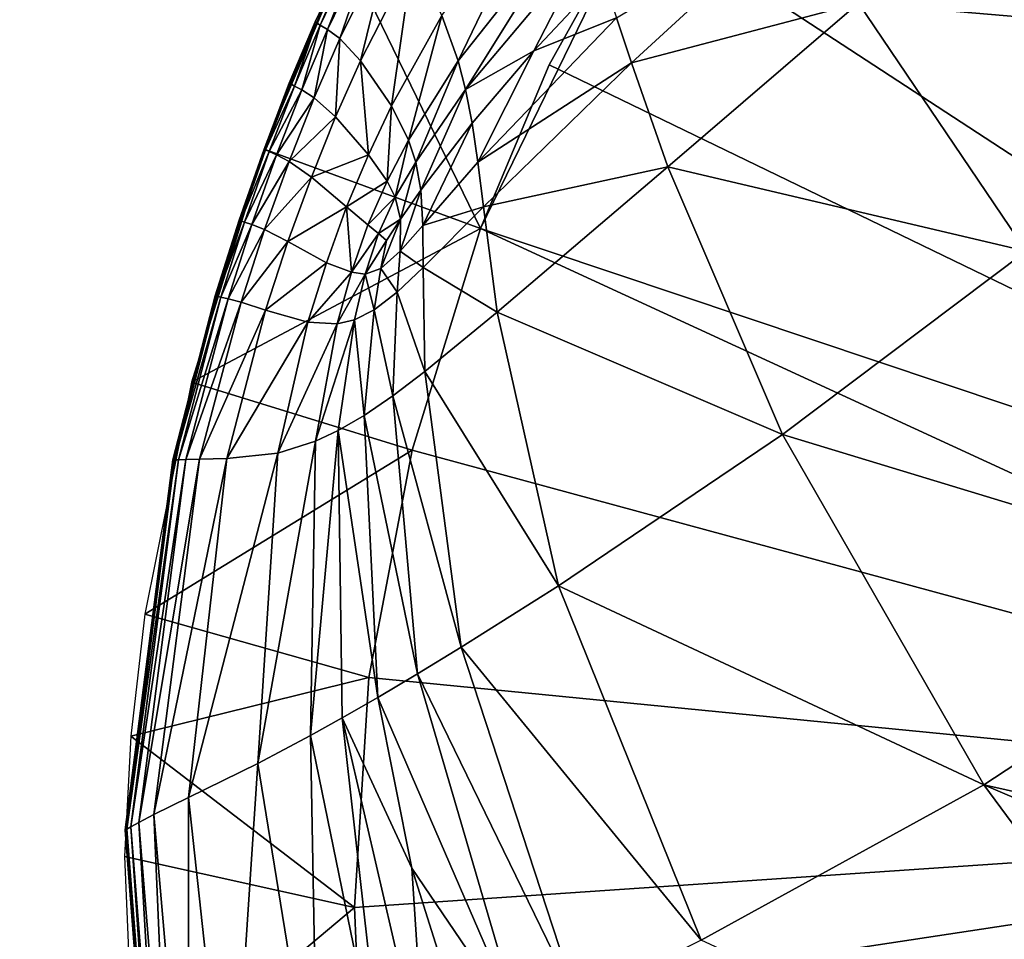
# Model space of a CAD drawing. Units: inches. Extents: x -21.7 to 21.7, y -14 to 10.8.
# Drawn here: x 18.2 to 18.5, y -8.1 to -7.8 of the extents above; entities that cross this region are included whole.
import ezdxf

# ---------------------------------------------------------------- set-up
doc = ezdxf.new("R2010")
doc.units = ezdxf.units.IN
doc.header["$MEASUREMENT"] = 0
doc.layers.add('TABLE-LEG', color=6, linetype='Continuous')
doc.layers.add('TABLE-TOP', color=6, linetype='Continuous')

msp = doc.modelspace()

# ---------------------------------------------------------------- linework, layer by layer
at = {"layer": 'TABLE-LEG'}
for points in [[(18.51191, -7.5992, 14.44898), (18.51191, -7.5992, 14.44898), (18.82507, -7.95755, 14.44898), (18.55998, -7.56211, 14.44898)], [(18.48982, -7.61996, 14.44898), (18.48982, -7.61996, 14.44898), (18.82507, -7.95755, 14.44898), (18.51191, -7.5992, 14.44898)], [(18.46821, -7.64127, 14.44898), (18.46821, -7.64127, 14.44898), (18.82507, -7.95755, 14.44898), (18.48982, -7.61996, 14.44898)], [(18.78759, -7.99324, 14.44898), (18.78759, -7.99324, 14.44898), (18.46821, -7.64127, 14.44898), (18.42603, -7.6851, 14.44898)], [(18.78759, -7.99324, 14.44898), (18.78759, -7.99324, 14.44898), (18.82507, -7.95755, 14.44898), (18.46821, -7.64127, 14.44898)], [(18.78759, -7.99324, 14.44898), (18.78759, -7.99324, 14.44898), (18.42603, -7.6851, 14.44898), (18.38895, -7.73318, 14.44898)], [(18.53089, -7.70396, 14.36514), (18.53089, -7.70396, 14.36514), (18.60391, -7.77697, 14.35011), (18.46505, -7.76516, 14.36591)], [(18.32271, -7.76938, 14.39927), (18.32271, -7.76938, 14.39927), (18.36179, -7.71537, 14.39829), (18.32822, -7.78483, 14.39181)], [(18.36179, -7.71537, 14.39829), (18.36179, -7.71537, 14.39829), (18.36919, -7.73315, 14.38989), (18.32822, -7.78483, 14.39181)], [(18.29738, -7.73389, 14.48848), (18.29738, -7.73389, 14.48848), (18.29738, -7.73389, 14.48666), (18.27939, -7.77147, 14.48663)], [(18.2794, -7.77146, 14.48848), (18.2794, -7.77146, 14.48848), (18.29738, -7.73389, 14.48848), (18.27939, -7.77147, 14.48663)], [(18.29738, -7.73389, 14.48666), (18.29738, -7.73389, 14.48666), (18.29739, -7.7339, 14.48486), (18.27939, -7.77147, 14.48479)], [(18.27939, -7.77147, 14.48663), (18.27939, -7.77147, 14.48663), (18.29738, -7.73389, 14.48666), (18.27939, -7.77147, 14.48479)], [(18.27939, -7.77147, 14.48479), (18.27939, -7.77147, 14.48479), (18.29739, -7.7339, 14.48486), (18.27946, -7.7715, 14.48098)], [(18.29739, -7.7339, 14.48486), (18.29739, -7.7339, 14.48486), (18.29745, -7.73394, 14.48116), (18.27946, -7.7715, 14.48098)], [(18.27946, -7.7715, 14.48098), (18.27946, -7.7715, 14.48098), (18.29745, -7.73394, 14.48116), (18.27992, -7.77179, 14.47254)], [(18.29745, -7.73394, 14.48116), (18.29745, -7.73394, 14.48116), (18.2979, -7.73429, 14.47289), (18.27992, -7.77179, 14.47254)], [(18.27992, -7.77179, 14.47254), (18.27992, -7.77179, 14.47254), (18.2979, -7.73429, 14.47289), (18.28119, -7.77259, 14.46224)], [(18.2979, -7.73429, 14.47289), (18.2979, -7.73429, 14.47289), (18.29916, -7.73526, 14.46273), (18.28119, -7.77259, 14.46224)], [(18.33587, -7.8421, 14.48835), (18.33587, -7.8421, 14.48835), (18.38895, -7.73318, 14.48835), (18.29025, -7.74811, 14.48835)], [(18.32822, -7.78483, 14.39181), (18.32822, -7.78483, 14.39181), (18.36919, -7.73315, 14.38989), (18.3308, -7.79462, 14.38835)], [(18.36919, -7.73315, 14.38989), (18.36919, -7.73315, 14.38989), (18.3733, -7.74399, 14.38591), (18.3308, -7.79462, 14.38835)], [(18.38895, -7.73318, 14.48835), (18.38895, -7.73318, 14.48835), (18.33587, -7.8421, 14.48835), (18.35931, -7.78616, 14.44898)], [(18.38895, -7.73318, 14.44898), (18.38895, -7.73318, 14.44898), (18.38895, -7.73318, 14.48835), (18.35931, -7.78616, 14.44898)], [(18.38895, -7.73318, 14.44898), (18.38895, -7.73318, 14.44898), (18.35931, -7.78616, 14.44898), (18.78759, -7.99324, 14.44898)], [(18.44498, -7.73272, 14.37301), (18.44498, -7.73272, 14.37301), (18.38743, -7.78546, 14.37512), (18.38232, -7.77008, 14.37853)], [(18.44498, -7.73272, 14.37301), (18.44498, -7.73272, 14.37301), (18.46505, -7.76516, 14.36591), (18.38743, -7.78546, 14.37512)], [(18.28119, -7.77259, 14.46224), (18.28119, -7.77259, 14.46224), (18.29916, -7.73526, 14.46273), (18.28366, -7.77415, 14.44915)], [(18.29916, -7.73526, 14.46273), (18.29916, -7.73526, 14.46273), (18.30162, -7.73714, 14.44975), (18.28366, -7.77415, 14.44915)], [(18.28366, -7.77415, 14.44915), (18.28366, -7.77415, 14.44915), (18.30162, -7.73714, 14.44975), (18.28787, -7.77721, 14.43287)], [(18.30162, -7.73714, 14.44975), (18.30162, -7.73714, 14.44975), (18.30578, -7.74086, 14.43351), (18.28787, -7.77721, 14.43287)], [(18.28787, -7.77721, 14.43287), (18.28787, -7.77721, 14.43287), (18.30578, -7.74086, 14.43351), (18.29494, -7.78477, 14.41547)], [(18.30578, -7.74086, 14.43351), (18.30578, -7.74086, 14.43351), (18.31265, -7.75007, 14.41593), (18.29494, -7.78477, 14.41547)], [(18.3733, -7.74399, 14.38591), (18.3733, -7.74399, 14.38591), (18.35416, -7.78145, 14.38346), (18.3308, -7.79462, 14.38835)], [(18.3733, -7.74399, 14.38591), (18.3733, -7.74399, 14.38591), (18.37766, -7.75627, 14.38212), (18.35416, -7.78145, 14.38346)], [(18.33587, -7.8421, 14.48835), (18.33587, -7.8421, 14.48835), (18.29025, -7.74811, 14.48835), (18.26195, -7.81499, 14.48835)], [(18.29494, -7.78477, 14.41547), (18.29494, -7.78477, 14.41547), (18.31265, -7.75007, 14.41593), (18.30552, -7.80014, 14.39946)], [(18.31265, -7.75007, 14.41593), (18.31265, -7.75007, 14.41593), (18.32271, -7.76938, 14.39927), (18.30552, -7.80014, 14.39946)], [(18.35416, -7.78145, 14.38346), (18.35416, -7.78145, 14.38346), (18.37766, -7.75627, 14.38212), (18.38232, -7.77008, 14.37853)], [(18.46505, -7.76516, 14.36591), (18.46505, -7.76516, 14.36591), (18.39985, -7.82104, 14.36862), (18.38743, -7.78546, 14.37512)], [(18.46505, -7.76516, 14.36591), (18.46505, -7.76516, 14.36591), (18.5223, -7.84979, 14.35151), (18.39985, -7.82104, 14.36862)], [(18.60391, -7.77697, 14.35011), (18.60391, -7.77697, 14.35011), (18.5223, -7.84979, 14.35151), (18.46505, -7.76516, 14.36591)], [(18.2794, -7.77146, 14.48848), (18.2794, -7.77146, 14.48848), (18.27939, -7.77147, 14.48663), (18.27059, -7.79243, 14.48661)], [(18.2706, -7.79242, 14.48848), (18.2706, -7.79242, 14.48848), (18.2794, -7.77146, 14.48848), (18.27059, -7.79243, 14.48661)], [(18.27059, -7.79243, 14.48661), (18.27059, -7.79243, 14.48661), (18.27939, -7.77147, 14.48663), (18.2706, -7.79243, 14.48473)], [(18.27939, -7.77147, 14.48663), (18.27939, -7.77147, 14.48663), (18.27939, -7.77147, 14.48479), (18.2706, -7.79243, 14.48473)], [(18.2706, -7.79243, 14.48473), (18.2706, -7.79243, 14.48473), (18.27939, -7.77147, 14.48479), (18.27067, -7.79246, 14.48087)], [(18.27939, -7.77147, 14.48479), (18.27939, -7.77147, 14.48479), (18.27946, -7.7715, 14.48098), (18.27067, -7.79246, 14.48087)], [(18.27067, -7.79246, 14.48087), (18.27067, -7.79246, 14.48087), (18.27946, -7.7715, 14.48098), (18.27113, -7.79271, 14.47233)], [(18.27946, -7.7715, 14.48098), (18.27946, -7.7715, 14.48098), (18.27992, -7.77179, 14.47254), (18.27113, -7.79271, 14.47233)], [(18.27113, -7.79271, 14.47233), (18.27113, -7.79271, 14.47233), (18.27992, -7.77179, 14.47254), (18.2724, -7.79341, 14.46194)], [(18.27992, -7.77179, 14.47254), (18.27992, -7.77179, 14.47254), (18.28119, -7.77259, 14.46224), (18.2724, -7.79341, 14.46194)], [(18.30552, -7.80014, 14.39946), (18.30552, -7.80014, 14.39946), (18.32271, -7.76938, 14.39927), (18.3113, -7.81184, 14.39266)], [(18.32271, -7.76938, 14.39927), (18.32271, -7.76938, 14.39927), (18.32822, -7.78483, 14.39181), (18.3113, -7.81184, 14.39266)], [(18.38232, -7.77008, 14.37853), (18.38232, -7.77008, 14.37853), (18.38743, -7.78546, 14.37512), (18.33504, -7.81942, 14.38207)], [(18.35416, -7.78145, 14.38346), (18.35416, -7.78145, 14.38346), (18.38232, -7.77008, 14.37853), (18.33504, -7.81942, 14.38207)], [(18.2724, -7.79341, 14.46194), (18.2724, -7.79341, 14.46194), (18.28119, -7.77259, 14.46224), (18.27488, -7.79476, 14.44877)], [(18.28119, -7.77259, 14.46224), (18.28119, -7.77259, 14.46224), (18.28366, -7.77415, 14.44915), (18.27488, -7.79476, 14.44877)], [(18.27488, -7.79476, 14.44877), (18.27488, -7.79476, 14.44877), (18.28366, -7.77415, 14.44915), (18.27913, -7.79742, 14.43246)], [(18.28366, -7.77415, 14.44915), (18.28366, -7.77415, 14.44915), (18.28787, -7.77721, 14.43287), (18.27913, -7.79742, 14.43246)], [(18.27913, -7.79742, 14.43246), (18.27913, -7.79742, 14.43246), (18.28787, -7.77721, 14.43287), (18.28642, -7.80396, 14.41511)], [(18.28787, -7.77721, 14.43287), (18.28787, -7.77721, 14.43287), (18.29494, -7.78477, 14.41547), (18.28642, -7.80396, 14.41511)], [(18.35416, -7.78145, 14.38346), (18.35416, -7.78145, 14.38346), (18.33308, -7.80609, 14.3851), (18.3308, -7.79462, 14.38835)], [(18.33308, -7.80609, 14.3851), (18.33308, -7.80609, 14.3851), (18.35416, -7.78145, 14.38346), (18.33504, -7.81942, 14.38207)], [(18.28642, -7.80396, 14.41511), (18.28642, -7.80396, 14.41511), (18.29494, -7.78477, 14.41547), (18.2976, -7.81686, 14.39934)], [(18.29494, -7.78477, 14.41547), (18.29494, -7.78477, 14.41547), (18.30552, -7.80014, 14.39946), (18.2976, -7.81686, 14.39934)], [(18.3113, -7.81184, 14.39266), (18.3113, -7.81184, 14.39266), (18.32822, -7.78483, 14.39181), (18.31378, -7.81944, 14.38964)], [(18.32822, -7.78483, 14.39181), (18.32822, -7.78483, 14.39181), (18.3308, -7.79462, 14.38835), (18.31378, -7.81944, 14.38964)], [(18.38743, -7.78546, 14.37512), (18.38743, -7.78546, 14.37512), (18.33689, -7.83464, 14.37921), (18.33504, -7.81942, 14.38207)], [(18.33587, -7.8421, 14.44898), (18.33587, -7.8421, 14.44898), (18.35931, -7.78616, 14.44898), (18.33587, -7.8421, 14.46867)], [(18.35931, -7.78616, 14.44898), (18.35931, -7.78616, 14.44898), (18.33587, -7.8421, 14.48835), (18.33587, -7.8421, 14.46867)], [(18.78759, -7.99324, 14.44898), (18.78759, -7.99324, 14.44898), (18.35931, -7.78616, 14.44898), (18.33587, -7.8421, 14.44898)], [(18.38743, -7.78546, 14.37512), (18.38743, -7.78546, 14.37512), (18.39985, -7.82104, 14.36862), (18.33689, -7.83464, 14.37921)], [(18.26195, -7.81499, 14.48848), (18.26195, -7.81499, 14.48848), (18.2706, -7.79242, 14.48848), (18.27059, -7.79243, 14.48661)], [(18.26195, -7.81499, 14.48658), (18.26195, -7.81499, 14.48658), (18.26195, -7.81499, 14.48848), (18.27059, -7.79243, 14.48661)], [(18.26195, -7.81499, 14.48467), (18.26195, -7.81499, 14.48467), (18.2706, -7.79243, 14.48473), (18.27067, -7.79246, 14.48087)], [(18.26195, -7.81499, 14.48658), (18.26195, -7.81499, 14.48658), (18.27059, -7.79243, 14.48661), (18.2706, -7.79243, 14.48473)], [(18.26195, -7.81499, 14.48467), (18.26195, -7.81499, 14.48467), (18.26195, -7.81499, 14.48658), (18.2706, -7.79243, 14.48473)], [(18.26201, -7.81502, 14.48074), (18.26201, -7.81502, 14.48074), (18.26195, -7.81499, 14.48467), (18.27067, -7.79246, 14.48087)], [(18.26201, -7.81502, 14.48074), (18.26201, -7.81502, 14.48074), (18.27067, -7.79246, 14.48087), (18.27113, -7.79271, 14.47233)], [(18.26248, -7.81523, 14.47209), (18.26248, -7.81523, 14.47209), (18.26201, -7.81502, 14.48074), (18.27113, -7.79271, 14.47233)], [(18.26248, -7.81523, 14.47209), (18.26248, -7.81523, 14.47209), (18.27113, -7.79271, 14.47233), (18.2724, -7.79341, 14.46194)], [(18.26375, -7.8158, 14.46159), (18.26375, -7.8158, 14.46159), (18.26248, -7.81523, 14.47209), (18.2724, -7.79341, 14.46194)], [(18.26375, -7.8158, 14.46159), (18.26375, -7.8158, 14.46159), (18.2724, -7.79341, 14.46194), (18.27488, -7.79476, 14.44877)], [(18.26624, -7.81692, 14.44834), (18.26624, -7.81692, 14.44834), (18.26375, -7.8158, 14.46159), (18.27488, -7.79476, 14.44877)], [(18.26624, -7.81692, 14.44834), (18.26624, -7.81692, 14.44834), (18.27488, -7.79476, 14.44877), (18.27913, -7.79742, 14.43246)], [(18.3155, -7.82895, 14.38689), (18.3155, -7.82895, 14.38689), (18.31378, -7.81944, 14.38964), (18.3308, -7.79462, 14.38835)], [(18.33308, -7.80609, 14.3851), (18.33308, -7.80609, 14.3851), (18.3155, -7.82895, 14.38689), (18.3308, -7.79462, 14.38835)], [(18.27054, -7.81913, 14.43199), (18.27054, -7.81913, 14.43199), (18.26624, -7.81692, 14.44834), (18.27913, -7.79742, 14.43246)], [(18.27054, -7.81913, 14.43199), (18.27054, -7.81913, 14.43199), (18.27913, -7.79742, 14.43246), (18.28642, -7.80396, 14.41511)], [(18.2976, -7.81686, 14.39934), (18.2976, -7.81686, 14.39934), (18.30552, -7.80014, 14.39946), (18.30397, -7.82593, 14.39284)], [(18.30552, -7.80014, 14.39946), (18.30552, -7.80014, 14.39946), (18.3113, -7.81184, 14.39266), (18.30397, -7.82593, 14.39284)], [(18.27812, -7.82451, 14.41465), (18.27812, -7.82451, 14.41465), (18.27054, -7.81913, 14.43199), (18.28642, -7.80396, 14.41511)], [(18.27812, -7.82451, 14.41465), (18.27812, -7.82451, 14.41465), (18.28642, -7.80396, 14.41511), (18.2976, -7.81686, 14.39934)], [(18.3155, -7.82895, 14.38689), (18.3155, -7.82895, 14.38689), (18.33308, -7.80609, 14.3851), (18.31617, -7.84098, 14.3844)], [(18.33308, -7.80609, 14.3851), (18.33308, -7.80609, 14.3851), (18.33504, -7.81942, 14.38207), (18.31617, -7.84098, 14.3844)], [(18.30397, -7.82593, 14.39284), (18.30397, -7.82593, 14.39284), (18.3113, -7.81184, 14.39266), (18.3068, -7.83138, 14.39011)], [(18.3113, -7.81184, 14.39266), (18.3113, -7.81184, 14.39266), (18.31378, -7.81944, 14.38964), (18.3068, -7.83138, 14.39011)], [(18.23717, -7.8945, 14.48835), (18.23717, -7.8945, 14.48835), (18.33587, -7.8421, 14.48835), (18.26195, -7.81499, 14.48835)], [(18.26195, -7.81499, 14.48848), (18.26195, -7.81499, 14.48848), (18.26195, -7.81499, 14.48658), (18.25346, -7.83924, 14.48655)], [(18.25347, -7.83923, 14.48848), (18.25347, -7.83923, 14.48848), (18.26195, -7.81499, 14.48848), (18.25346, -7.83924, 14.48655)], [(18.25346, -7.83924, 14.48655), (18.25346, -7.83924, 14.48655), (18.26195, -7.81499, 14.48658), (18.25347, -7.83923, 14.4846)], [(18.26195, -7.81499, 14.48658), (18.26195, -7.81499, 14.48658), (18.26195, -7.81499, 14.48467), (18.25347, -7.83923, 14.4846)], [(18.25347, -7.83923, 14.4846), (18.25347, -7.83923, 14.4846), (18.26195, -7.81499, 14.48467), (18.25353, -7.83925, 14.4806)], [(18.26195, -7.81499, 14.48467), (18.26195, -7.81499, 14.48467), (18.26201, -7.81502, 14.48074), (18.25353, -7.83925, 14.4806)], [(18.25353, -7.83925, 14.4806), (18.25353, -7.83925, 14.4806), (18.26201, -7.81502, 14.48074), (18.254, -7.83941, 14.47181)], [(18.26201, -7.81502, 14.48074), (18.26201, -7.81502, 14.48074), (18.26248, -7.81523, 14.47209), (18.254, -7.83941, 14.47181)], [(18.26248, -7.81523, 14.47209), (18.26248, -7.81523, 14.47209), (18.26375, -7.8158, 14.46159), (18.254, -7.83941, 14.47181)], [(18.26375, -7.8158, 14.46159), (18.26375, -7.8158, 14.46159), (18.25528, -7.83985, 14.4612), (18.254, -7.83941, 14.47181)], [(18.25528, -7.83985, 14.4612), (18.25528, -7.83985, 14.4612), (18.26375, -7.8158, 14.46159), (18.26624, -7.81692, 14.44834)], [(18.25778, -7.84071, 14.44786), (18.25778, -7.84071, 14.44786), (18.25528, -7.83985, 14.4612), (18.26624, -7.81692, 14.44834)], [(18.26624, -7.81692, 14.44834), (18.26624, -7.81692, 14.44834), (18.27054, -7.81913, 14.43199), (18.25778, -7.84071, 14.44786)], [(18.29016, -7.83468, 14.399), (18.29016, -7.83468, 14.399), (18.27812, -7.82451, 14.41465), (18.2976, -7.81686, 14.39934)], [(18.29016, -7.83468, 14.399), (18.29016, -7.83468, 14.399), (18.2976, -7.81686, 14.39934), (18.30397, -7.82593, 14.39284)], [(18.27054, -7.81913, 14.43199), (18.27054, -7.81913, 14.43199), (18.26215, -7.8424, 14.43145), (18.25778, -7.84071, 14.44786)], [(18.27054, -7.81913, 14.43199), (18.27054, -7.81913, 14.43199), (18.27812, -7.82451, 14.41465), (18.26215, -7.8424, 14.43145)], [(18.30854, -7.83886, 14.38774), (18.30854, -7.83886, 14.38774), (18.3068, -7.83138, 14.39011), (18.31378, -7.81944, 14.38964)], [(18.3155, -7.82895, 14.38689), (18.3155, -7.82895, 14.38689), (18.30854, -7.83886, 14.38774), (18.31378, -7.81944, 14.38964)], [(18.33504, -7.81942, 14.38207), (18.33504, -7.81942, 14.38207), (18.33689, -7.83464, 14.37921), (18.31617, -7.84098, 14.3844)], [(18.39985, -7.82104, 14.36862), (18.39985, -7.82104, 14.36862), (18.34156, -7.87059, 14.37386), (18.33689, -7.83464, 14.37921)], [(18.39985, -7.82104, 14.36862), (18.39985, -7.82104, 14.36862), (18.43905, -7.91237, 14.3559), (18.34156, -7.87059, 14.37386)], [(18.5223, -7.84979, 14.35151), (18.5223, -7.84979, 14.35151), (18.43905, -7.91237, 14.3559), (18.39985, -7.82104, 14.36862)], [(18.27812, -7.82451, 14.41465), (18.27812, -7.82451, 14.41465), (18.27009, -7.84649, 14.41408), (18.26215, -7.8424, 14.43145)], [(18.27009, -7.84649, 14.41408), (18.27009, -7.84649, 14.41408), (18.27812, -7.82451, 14.41465), (18.29016, -7.83468, 14.399)], [(18.29746, -7.84085, 14.39268), (18.29746, -7.84085, 14.39268), (18.29016, -7.83468, 14.399), (18.30397, -7.82593, 14.39284)], [(18.30397, -7.82593, 14.39284), (18.30397, -7.82593, 14.39284), (18.3068, -7.83138, 14.39011), (18.29746, -7.84085, 14.39268)], [(18.3155, -7.82895, 14.38689), (18.3155, -7.82895, 14.38689), (18.31617, -7.84098, 14.3844), (18.30844, -7.84978, 14.3857)], [(18.30854, -7.83886, 14.38774), (18.30854, -7.83886, 14.38774), (18.3155, -7.82895, 14.38689), (18.30844, -7.84978, 14.3857)], [(18.3068, -7.83138, 14.39011), (18.3068, -7.83138, 14.39011), (18.30101, -7.84381, 14.39014), (18.29746, -7.84085, 14.39268)], [(18.3068, -7.83138, 14.39011), (18.3068, -7.83138, 14.39011), (18.30854, -7.83886, 14.38774), (18.30101, -7.84381, 14.39014)], [(18.28324, -7.85372, 14.39841), (18.28324, -7.85372, 14.39841), (18.27009, -7.84649, 14.41408), (18.29016, -7.83468, 14.399)], [(18.28324, -7.85372, 14.39841), (18.28324, -7.85372, 14.39841), (18.29016, -7.83468, 14.399), (18.2918, -7.85698, 14.39205)], [(18.29016, -7.83468, 14.399), (18.29016, -7.83468, 14.399), (18.29746, -7.84085, 14.39268), (18.2918, -7.85698, 14.39205)], [(18.33689, -7.83464, 14.37921), (18.33689, -7.83464, 14.37921), (18.31627, -7.85541, 14.38208), (18.31617, -7.84098, 14.3844)], [(18.33689, -7.83464, 14.37921), (18.33689, -7.83464, 14.37921), (18.34156, -7.87059, 14.37386), (18.31627, -7.85541, 14.38208)], [(18.30854, -7.83886, 14.38774), (18.30854, -7.83886, 14.38774), (18.30378, -7.84611, 14.38839), (18.30101, -7.84381, 14.39014)], [(18.30844, -7.84978, 14.3857), (18.30844, -7.84978, 14.3857), (18.30189, -7.85576, 14.3873), (18.30854, -7.83886, 14.38774)], [(18.30378, -7.84611, 14.38839), (18.30378, -7.84611, 14.38839), (18.30854, -7.83886, 14.38774), (18.30189, -7.85576, 14.3873)], [(18.3125, -7.91775, 14.48835), (18.3125, -7.91775, 14.48835), (18.33587, -7.8421, 14.48835), (18.23717, -7.8945, 14.48835)], [(18.24532, -7.86507, 14.4865), (18.24532, -7.86507, 14.4865), (18.25346, -7.83924, 14.48655), (18.25347, -7.83923, 14.4846)], [(18.24533, -7.86508, 14.48452), (18.24533, -7.86508, 14.48452), (18.24532, -7.86507, 14.4865), (18.25347, -7.83923, 14.4846)], [(18.24532, -7.86507, 14.4865), (18.24532, -7.86507, 14.4865), (18.24533, -7.86507, 14.48848), (18.25346, -7.83924, 14.48655)], [(18.24533, -7.86507, 14.48848), (18.24533, -7.86507, 14.48848), (18.25347, -7.83923, 14.48848), (18.25346, -7.83924, 14.48655)], [(18.24533, -7.86508, 14.48452), (18.24533, -7.86508, 14.48452), (18.25347, -7.83923, 14.4846), (18.25353, -7.83925, 14.4806)], [(18.24539, -7.86508, 14.48044), (18.24539, -7.86508, 14.48044), (18.24533, -7.86508, 14.48452), (18.25353, -7.83925, 14.4806)], [(18.24539, -7.86508, 14.48044), (18.24539, -7.86508, 14.48044), (18.25353, -7.83925, 14.4806), (18.254, -7.83941, 14.47181)], [(18.24587, -7.86519, 14.4715), (18.24587, -7.86519, 14.4715), (18.24539, -7.86508, 14.48044), (18.254, -7.83941, 14.47181)], [(18.24587, -7.86519, 14.4715), (18.24587, -7.86519, 14.4715), (18.254, -7.83941, 14.47181), (18.25528, -7.83985, 14.4612)], [(18.24715, -7.86548, 14.46077), (18.24715, -7.86548, 14.46077), (18.24587, -7.86519, 14.4715), (18.25528, -7.83985, 14.4612)], [(18.24715, -7.86548, 14.46077), (18.24715, -7.86548, 14.46077), (18.25528, -7.83985, 14.4612), (18.25778, -7.84071, 14.44786)], [(18.24967, -7.86605, 14.44733), (18.24967, -7.86605, 14.44733), (18.24715, -7.86548, 14.46077), (18.25778, -7.84071, 14.44786)], [(18.24967, -7.86605, 14.44733), (18.24967, -7.86605, 14.44733), (18.25778, -7.84071, 14.44786), (18.26215, -7.8424, 14.43145)], [(18.25411, -7.86717, 14.43085), (18.25411, -7.86717, 14.43085), (18.24967, -7.86605, 14.44733), (18.26215, -7.8424, 14.43145)], [(18.25411, -7.86717, 14.43085), (18.25411, -7.86717, 14.43085), (18.26215, -7.8424, 14.43145), (18.27009, -7.84649, 14.41408)], [(18.29746, -7.84085, 14.39268), (18.29746, -7.84085, 14.39268), (18.30101, -7.84381, 14.39014), (18.2918, -7.85698, 14.39205)], [(18.31617, -7.84098, 14.3844), (18.31617, -7.84098, 14.3844), (18.31627, -7.85541, 14.38208), (18.30844, -7.84978, 14.3857)], [(18.3125, -7.91775, 14.44898), (18.3125, -7.91775, 14.44898), (18.33587, -7.8421, 14.44898), (18.33587, -7.8421, 14.46867)], [(18.33587, -7.8421, 14.48835), (18.33587, -7.8421, 14.48835), (18.3125, -7.91775, 14.48835), (18.3125, -7.91775, 14.44898)], [(18.33587, -7.8421, 14.46867), (18.33587, -7.8421, 14.46867), (18.33587, -7.8421, 14.48835), (18.3125, -7.91775, 14.44898)], [(18.76896, -8.04153, 14.44898), (18.76896, -8.04153, 14.44898), (18.33587, -7.8421, 14.44898), (18.3125, -7.91775, 14.44898)], [(18.78759, -7.99324, 14.44898), (18.78759, -7.99324, 14.44898), (18.33587, -7.8421, 14.44898), (18.76896, -8.04153, 14.44898)], [(18.30101, -7.84381, 14.39014), (18.30101, -7.84381, 14.39014), (18.29649, -7.8576, 14.38944), (18.2918, -7.85698, 14.39205)], [(18.30101, -7.84381, 14.39014), (18.30101, -7.84381, 14.39014), (18.30378, -7.84611, 14.38839), (18.29649, -7.8576, 14.38944)], [(18.26249, -7.86988, 14.4134), (18.26249, -7.86988, 14.4134), (18.25411, -7.86717, 14.43085), (18.27009, -7.84649, 14.41408)], [(18.26249, -7.86988, 14.4134), (18.26249, -7.86988, 14.4134), (18.27009, -7.84649, 14.41408), (18.28324, -7.85372, 14.39841)], [(18.30378, -7.84611, 14.38839), (18.30378, -7.84611, 14.38839), (18.30189, -7.85576, 14.3873), (18.29649, -7.8576, 14.38944)], [(18.30189, -7.85576, 14.3873), (18.30189, -7.85576, 14.3873), (18.30844, -7.84978, 14.3857), (18.30743, -7.86373, 14.3838)], [(18.31627, -7.85541, 14.38208), (18.31627, -7.85541, 14.38208), (18.30743, -7.86373, 14.3838), (18.30844, -7.84978, 14.3857)], [(18.5223, -7.84979, 14.35151), (18.5223, -7.84979, 14.35151), (18.61065, -7.96449, 14.33441), (18.43905, -7.91237, 14.3559)], [(18.27693, -7.87405, 14.3976), (18.27693, -7.87405, 14.3976), (18.26249, -7.86988, 14.4134), (18.28324, -7.85372, 14.39841)], [(18.27693, -7.87405, 14.3976), (18.27693, -7.87405, 14.3976), (18.28324, -7.85372, 14.39841), (18.2918, -7.85698, 14.39205)], [(18.30189, -7.85576, 14.3873), (18.30189, -7.85576, 14.3873), (18.29962, -7.86985, 14.38583), (18.29649, -7.8576, 14.38944)], [(18.29962, -7.86985, 14.38583), (18.29962, -7.86985, 14.38583), (18.30189, -7.85576, 14.3873), (18.30743, -7.86373, 14.3838)], [(18.31627, -7.85541, 14.38208), (18.31627, -7.85541, 14.38208), (18.31691, -7.89083, 14.37764), (18.30743, -7.86373, 14.3838)], [(18.34156, -7.87059, 14.37386), (18.34156, -7.87059, 14.37386), (18.31691, -7.89083, 14.37764), (18.31627, -7.85541, 14.38208)], [(18.28694, -7.87454, 14.39106), (18.28694, -7.87454, 14.39106), (18.27693, -7.87405, 14.3976), (18.2918, -7.85698, 14.39205)], [(18.28694, -7.87454, 14.39106), (18.28694, -7.87454, 14.39106), (18.2918, -7.85698, 14.39205), (18.29649, -7.8576, 14.38944)], [(18.29286, -7.87322, 14.38826), (18.29286, -7.87322, 14.38826), (18.28694, -7.87454, 14.39106), (18.29649, -7.8576, 14.38944)], [(18.29962, -7.86985, 14.38583), (18.29962, -7.86985, 14.38583), (18.29286, -7.87322, 14.38826), (18.29649, -7.8576, 14.38944)], [(18.23086, -7.92108, 14.48848), (18.23086, -7.92108, 14.48848), (18.24533, -7.86507, 14.48848), (18.24532, -7.86507, 14.4865)], [(18.23086, -7.92108, 14.4864), (18.23086, -7.92108, 14.4864), (18.23086, -7.92108, 14.48848), (18.24532, -7.86507, 14.4865)], [(18.23086, -7.92108, 14.4864), (18.23086, -7.92108, 14.4864), (18.24532, -7.86507, 14.4865), (18.24533, -7.86508, 14.48452)], [(18.23087, -7.92108, 14.48432), (18.23087, -7.92108, 14.48432), (18.23086, -7.92108, 14.4864), (18.24533, -7.86508, 14.48452)], [(18.23087, -7.92108, 14.48432), (18.23087, -7.92108, 14.48432), (18.24533, -7.86508, 14.48452), (18.24539, -7.86508, 14.48044)], [(18.23093, -7.92108, 14.48009), (18.23093, -7.92108, 14.48009), (18.23087, -7.92108, 14.48432), (18.24539, -7.86508, 14.48044)], [(18.23093, -7.92108, 14.48009), (18.23093, -7.92108, 14.48009), (18.24539, -7.86508, 14.48044), (18.24587, -7.86519, 14.4715)], [(18.2314, -7.92107, 14.47082), (18.2314, -7.92107, 14.47082), (18.23093, -7.92108, 14.48009), (18.24587, -7.86519, 14.4715)], [(18.2314, -7.92107, 14.47082), (18.2314, -7.92107, 14.47082), (18.24587, -7.86519, 14.4715), (18.24715, -7.86548, 14.46077)], [(18.23271, -7.92103, 14.45979), (18.23271, -7.92103, 14.45979), (18.2314, -7.92107, 14.47082), (18.24715, -7.86548, 14.46077)], [(18.23271, -7.92103, 14.45979), (18.23271, -7.92103, 14.45979), (18.24715, -7.86548, 14.46077), (18.24967, -7.86605, 14.44733)], [(18.30743, -7.86373, 14.3838), (18.30743, -7.86373, 14.3838), (18.30599, -7.89914, 14.3799), (18.29962, -7.86985, 14.38583)], [(18.31691, -7.89083, 14.37764), (18.31691, -7.89083, 14.37764), (18.30599, -7.89914, 14.3799), (18.30743, -7.86373, 14.3838)], [(18.23526, -7.92096, 14.44613), (18.23526, -7.92096, 14.44613), (18.23271, -7.92103, 14.45979), (18.24967, -7.86605, 14.44733)], [(18.23526, -7.92096, 14.44613), (18.23526, -7.92096, 14.44613), (18.24967, -7.86605, 14.44733), (18.25411, -7.86717, 14.43085)], [(18.23989, -7.92084, 14.42948), (18.23989, -7.92084, 14.42948), (18.23526, -7.92096, 14.44613), (18.25411, -7.86717, 14.43085)], [(18.23989, -7.92084, 14.42948), (18.23989, -7.92084, 14.42948), (18.25411, -7.86717, 14.43085), (18.26249, -7.86988, 14.4134)], [(18.24929, -7.92061, 14.4118), (18.24929, -7.92061, 14.4118), (18.23989, -7.92084, 14.42948), (18.26249, -7.86988, 14.4134)], [(18.24929, -7.92061, 14.4118), (18.24929, -7.92061, 14.4118), (18.26249, -7.86988, 14.4134), (18.27693, -7.87405, 14.3976)], [(18.29962, -7.86985, 14.38583), (18.29962, -7.86985, 14.38583), (18.29612, -7.90592, 14.38245), (18.29286, -7.87322, 14.38826)], [(18.30599, -7.89914, 14.3799), (18.30599, -7.89914, 14.3799), (18.29612, -7.90592, 14.38245), (18.29962, -7.86985, 14.38583)], [(18.34156, -7.87059, 14.37386), (18.34156, -7.87059, 14.37386), (18.36251, -7.96408, 14.36361), (18.31691, -7.89083, 14.37764)], [(18.43905, -7.91237, 14.3559), (18.43905, -7.91237, 14.3559), (18.36251, -7.96408, 14.36361), (18.34156, -7.87059, 14.37386)], [(18.2667, -7.91873, 14.39548), (18.2667, -7.91873, 14.39548), (18.24929, -7.92061, 14.4118), (18.27693, -7.87405, 14.3976)], [(18.2667, -7.91873, 14.39548), (18.2667, -7.91873, 14.39548), (18.27693, -7.87405, 14.3976), (18.28694, -7.87454, 14.39106)], [(18.27957, -7.91467, 14.38844), (18.27957, -7.91467, 14.38844), (18.2667, -7.91873, 14.39548), (18.28694, -7.87454, 14.39106)], [(18.27957, -7.91467, 14.38844), (18.27957, -7.91467, 14.38844), (18.28694, -7.87454, 14.39106), (18.29286, -7.87322, 14.38826)], [(18.28733, -7.91103, 14.3853), (18.28733, -7.91103, 14.3853), (18.27957, -7.91467, 14.38844), (18.29286, -7.87322, 14.38826)], [(18.29612, -7.90592, 14.38245), (18.29612, -7.90592, 14.38245), (18.28733, -7.91103, 14.3853), (18.29286, -7.87322, 14.38826)], [(18.31691, -7.89083, 14.37764), (18.31691, -7.89083, 14.37764), (18.32929, -7.98503, 14.36883), (18.30599, -7.89914, 14.3799)], [(18.36251, -7.96408, 14.36361), (18.36251, -7.96408, 14.36361), (18.32929, -7.98503, 14.36883), (18.31691, -7.89083, 14.37764)], [(18.22128, -7.97368, 14.48835), (18.22128, -7.97368, 14.48835), (18.3125, -7.91775, 14.48835), (18.23717, -7.8945, 14.48835)], [(18.29612, -7.90592, 14.38245), (18.29612, -7.90592, 14.38245), (18.30599, -7.89914, 14.3799), (18.31438, -7.99409, 14.3718)], [(18.32929, -7.98503, 14.36883), (18.32929, -7.98503, 14.36883), (18.31438, -7.99409, 14.3718), (18.30599, -7.89914, 14.3799)], [(18.29612, -7.90592, 14.38245), (18.29612, -7.90592, 14.38245), (18.30079, -8.00214, 14.37504), (18.28733, -7.91103, 14.3853)], [(18.30079, -8.00214, 14.37504), (18.30079, -8.00214, 14.37504), (18.29612, -7.90592, 14.38245), (18.31438, -7.99409, 14.3718)], [(18.27778, -8.01518, 14.38225), (18.27778, -8.01518, 14.38225), (18.27957, -7.91467, 14.38844), (18.28733, -7.91103, 14.3853)], [(18.28861, -8.00915, 14.37852), (18.28861, -8.00915, 14.37852), (18.27778, -8.01518, 14.38225), (18.28733, -7.91103, 14.3853)], [(18.30079, -8.00214, 14.37504), (18.30079, -8.00214, 14.37504), (18.28861, -8.00915, 14.37852), (18.28733, -7.91103, 14.3853)], [(18.43905, -7.91237, 14.3559), (18.43905, -7.91237, 14.3559), (18.5078, -8.03201, 14.34144), (18.36251, -7.96408, 14.36361)], [(18.61065, -7.96449, 14.33441), (18.61065, -7.96449, 14.33441), (18.5078, -8.03201, 14.34144), (18.43905, -7.91237, 14.3559)], [(18.25981, -8.02472, 14.39029), (18.25981, -8.02472, 14.39029), (18.2667, -7.91873, 14.39548), (18.27957, -7.91467, 14.38844)], [(18.27778, -8.01518, 14.38225), (18.27778, -8.01518, 14.38225), (18.25981, -8.02472, 14.39029), (18.27957, -7.91467, 14.38844)], [(18.29778, -7.99537, 14.48835), (18.29778, -7.99537, 14.48835), (18.3125, -7.91775, 14.48835), (18.22128, -7.97368, 14.48835)], [(18.23613, -8.03627, 14.40798), (18.23613, -8.03627, 14.40798), (18.24929, -7.92061, 14.4118), (18.2667, -7.91873, 14.39548)], [(18.25981, -8.02472, 14.39029), (18.25981, -8.02472, 14.39029), (18.23613, -8.03627, 14.40798), (18.2667, -7.91873, 14.39548)], [(18.29778, -7.99537, 14.48835), (18.29778, -7.99537, 14.48835), (18.29778, -7.99537, 14.44898), (18.3125, -7.91775, 14.44898)], [(18.3125, -7.91775, 14.48835), (18.3125, -7.91775, 14.48835), (18.29778, -7.99537, 14.48835), (18.3125, -7.91775, 14.44898)], [(18.76896, -8.04153, 14.44898), (18.76896, -8.04153, 14.44898), (18.3125, -7.91775, 14.44898), (18.29778, -7.99537, 14.44898)], [(18.21458, -8.0474, 14.48848), (18.21458, -8.0474, 14.48848), (18.23086, -7.92108, 14.48848), (18.23086, -7.92108, 14.4864)], [(18.21458, -8.04739, 14.4862), (18.21458, -8.04739, 14.4862), (18.21458, -8.0474, 14.48848), (18.23086, -7.92108, 14.4864)], [(18.21458, -8.04739, 14.4862), (18.21458, -8.04739, 14.4862), (18.23086, -7.92108, 14.4864), (18.23087, -7.92108, 14.48432)], [(18.21458, -8.04739, 14.48392), (18.21458, -8.04739, 14.48392), (18.21458, -8.04739, 14.4862), (18.23087, -7.92108, 14.48432)], [(18.21458, -8.04739, 14.48392), (18.21458, -8.04739, 14.48392), (18.23087, -7.92108, 14.48432), (18.23093, -7.92108, 14.48009)], [(18.21464, -8.04736, 14.4793), (18.21464, -8.04736, 14.4793), (18.21458, -8.04739, 14.48392), (18.23093, -7.92108, 14.48009)], [(18.21464, -8.04736, 14.4793), (18.21464, -8.04736, 14.4793), (18.23093, -7.92108, 14.48009), (18.2314, -7.92107, 14.47082)], [(18.21514, -8.04708, 14.46928), (18.21514, -8.04708, 14.46928), (18.21464, -8.04736, 14.4793), (18.2314, -7.92107, 14.47082)], [(18.21514, -8.04708, 14.46928), (18.21514, -8.04708, 14.46928), (18.2314, -7.92107, 14.47082), (18.23271, -7.92103, 14.45979)], [(18.21651, -8.04631, 14.4576), (18.21651, -8.04631, 14.4576), (18.21514, -8.04708, 14.46928), (18.23271, -7.92103, 14.45979)], [(18.21651, -8.04631, 14.4576), (18.21651, -8.04631, 14.4576), (18.23271, -7.92103, 14.45979), (18.23526, -7.92096, 14.44613)], [(18.21917, -8.04482, 14.44342), (18.21917, -8.04482, 14.44342), (18.21651, -8.04631, 14.4576), (18.23526, -7.92096, 14.44613)], [(18.21917, -8.04482, 14.44342), (18.21917, -8.04482, 14.44342), (18.23526, -7.92096, 14.44613), (18.23989, -7.92084, 14.42948)], [(18.22428, -8.04208, 14.42635), (18.22428, -8.04208, 14.42635), (18.21917, -8.04482, 14.44342), (18.23989, -7.92084, 14.42948)], [(18.22428, -8.04208, 14.42635), (18.22428, -8.04208, 14.42635), (18.23989, -7.92084, 14.42948), (18.24929, -7.92061, 14.4118)], [(18.23613, -8.03627, 14.40798), (18.23613, -8.03627, 14.40798), (18.22428, -8.04208, 14.42635), (18.24929, -7.92061, 14.4118)], [(18.36251, -7.96408, 14.36361), (18.36251, -7.96408, 14.36361), (18.4113, -8.08501, 14.35254), (18.32929, -7.98503, 14.36883)], [(18.5078, -8.03201, 14.34144), (18.5078, -8.03201, 14.34144), (18.4113, -8.08501, 14.35254), (18.36251, -7.96408, 14.36361)], [(18.5078, -8.03201, 14.34144), (18.5078, -8.03201, 14.34144), (18.61065, -7.96449, 14.33441), (18.68941, -8.07262, 14.31951)], [(18.29778, -7.99537, 14.48835), (18.29778, -7.99537, 14.48835), (18.22128, -7.97368, 14.48835), (18.21649, -8.01536, 14.48835)], [(18.32929, -7.98503, 14.36883), (18.32929, -7.98503, 14.36883), (18.369, -8.10631, 14.35946), (18.31438, -7.99409, 14.3718)], [(18.4113, -8.08501, 14.35254), (18.4113, -8.08501, 14.35254), (18.369, -8.10631, 14.35946), (18.32929, -7.98503, 14.36883)], [(18.29291, -8.07387, 14.48835), (18.29291, -8.07387, 14.48835), (18.29778, -7.99537, 14.48835), (18.21649, -8.01536, 14.48835)], [(18.29291, -8.07387, 14.48835), (18.29291, -8.07387, 14.48835), (18.29291, -8.07387, 14.44898), (18.29778, -7.99537, 14.44898)], [(18.29778, -7.99537, 14.48835), (18.29778, -7.99537, 14.48835), (18.29291, -8.07387, 14.48835), (18.29778, -7.99537, 14.44898)], [(18.29778, -7.99537, 14.44898), (18.29778, -7.99537, 14.44898), (18.29291, -8.07387, 14.44898), (18.76896, -8.04153, 14.44898)], [(18.30079, -8.00214, 14.37504), (18.30079, -8.00214, 14.37504), (18.31438, -7.99409, 14.3718), (18.34998, -8.11571, 14.36324)], [(18.369, -8.10631, 14.35946), (18.369, -8.10631, 14.35946), (18.34998, -8.11571, 14.36324), (18.31438, -7.99409, 14.3718)], [(18.30079, -8.00214, 14.37504), (18.30079, -8.00214, 14.37504), (18.31248, -8.06039, 14.3712), (18.28861, -8.00915, 14.37852)], [(18.31248, -8.06039, 14.3712), (18.31248, -8.06039, 14.3712), (18.30079, -8.00214, 14.37504), (18.34998, -8.11571, 14.36324)], [(18.30323, -8.13901, 14.37573), (18.30323, -8.13901, 14.37573), (18.27778, -8.01518, 14.38225), (18.28861, -8.00915, 14.37852)], [(18.31706, -8.13202, 14.37139), (18.31706, -8.13202, 14.37139), (18.30323, -8.13901, 14.37573), (18.28861, -8.00915, 14.37852)], [(18.31248, -8.06039, 14.3712), (18.31248, -8.06039, 14.3712), (18.31706, -8.13202, 14.37139), (18.28861, -8.00915, 14.37852)], [(18.21649, -8.01536, 14.48835), (18.21649, -8.01536, 14.48835), (18.21431, -8.05645, 14.48835), (18.29291, -8.07387, 14.48835)], [(18.28033, -8.15086, 14.38481), (18.28033, -8.15086, 14.38481), (18.25981, -8.02472, 14.39029), (18.27778, -8.01518, 14.38225)], [(18.30323, -8.13901, 14.37573), (18.30323, -8.13901, 14.37573), (18.28033, -8.15086, 14.38481), (18.27778, -8.01518, 14.38225)], [(18.25043, -8.16744, 14.40395), (18.25043, -8.16744, 14.40395), (18.23613, -8.03627, 14.40798), (18.25981, -8.02472, 14.39029)], [(18.28033, -8.15086, 14.38481), (18.28033, -8.15086, 14.38481), (18.25043, -8.16744, 14.40395), (18.25981, -8.02472, 14.39029)], [(18.5078, -8.03201, 14.34144), (18.5078, -8.03201, 14.34144), (18.61787, -8.18083, 14.3228), (18.4113, -8.08501, 14.35254)], [(18.68941, -8.07262, 14.31951), (18.68941, -8.07262, 14.31951), (18.69663, -8.11266, 14.31641), (18.5078, -8.03201, 14.34144)], [(18.69663, -8.11266, 14.31641), (18.69663, -8.11266, 14.31641), (18.61787, -8.18083, 14.3228), (18.5078, -8.03201, 14.34144)], [(18.23603, -8.17696, 14.42307), (18.23603, -8.17696, 14.42307), (18.22428, -8.04208, 14.42635), (18.23613, -8.03627, 14.40798)], [(18.25043, -8.16744, 14.40395), (18.25043, -8.16744, 14.40395), (18.23603, -8.17696, 14.42307), (18.23613, -8.03627, 14.40798)], [(18.23031, -8.18203, 14.44061), (18.23031, -8.18203, 14.44061), (18.21917, -8.04482, 14.44342), (18.22428, -8.04208, 14.42635)], [(18.23603, -8.17696, 14.42307), (18.23603, -8.17696, 14.42307), (18.23031, -8.18203, 14.44061), (18.22428, -8.04208, 14.42635)], [(18.2946, -8.11345, 14.44898), (18.2946, -8.11345, 14.44898), (18.76896, -8.04153, 14.44898), (18.29291, -8.07387, 14.44898)], [(18.77277, -8.09314, 14.44898), (18.77277, -8.09314, 14.44898), (18.76896, -8.04153, 14.44898), (18.2946, -8.11345, 14.44898)], [(18.22538, -8.18699, 14.48352), (18.22538, -8.18699, 14.48352), (18.21458, -8.04739, 14.48392), (18.21464, -8.04736, 14.4793)], [(18.22537, -8.187, 14.48848), (18.22537, -8.187, 14.48848), (18.21458, -8.0474, 14.48848), (18.21458, -8.04739, 14.4862)], [(18.22537, -8.187, 14.486), (18.22537, -8.187, 14.486), (18.22537, -8.187, 14.48848), (18.21458, -8.04739, 14.4862)], [(18.22537, -8.187, 14.486), (18.22537, -8.187, 14.486), (18.21458, -8.04739, 14.4862), (18.21458, -8.04739, 14.48392)], [(18.22538, -8.18699, 14.48352), (18.22538, -8.18699, 14.48352), (18.22537, -8.187, 14.486), (18.21458, -8.04739, 14.48392)], [(18.22544, -8.18693, 14.47849), (18.22544, -8.18693, 14.47849), (18.21464, -8.04736, 14.4793), (18.21514, -8.04708, 14.46928)], [(18.22544, -8.18693, 14.47849), (18.22544, -8.18693, 14.47849), (18.22538, -8.18699, 14.48352), (18.21464, -8.04736, 14.4793)], [(18.22598, -8.18639, 14.46771), (18.22598, -8.18639, 14.46771), (18.21514, -8.04708, 14.46928), (18.21651, -8.04631, 14.4576)], [(18.22598, -8.18639, 14.46771), (18.22598, -8.18639, 14.46771), (18.22544, -8.18693, 14.47849), (18.21514, -8.04708, 14.46928)], [(18.22745, -8.18491, 14.45535), (18.22745, -8.18491, 14.45535), (18.21651, -8.04631, 14.4576), (18.21917, -8.04482, 14.44342)], [(18.22745, -8.18491, 14.45535), (18.22745, -8.18491, 14.45535), (18.22598, -8.18639, 14.46771), (18.21651, -8.04631, 14.4576)], [(18.23031, -8.18203, 14.44061), (18.23031, -8.18203, 14.44061), (18.22745, -8.18491, 14.45535), (18.21917, -8.04482, 14.44342)], [(18.21772, -8.13684, 14.48835), (18.21772, -8.13684, 14.48835), (18.29291, -8.07387, 14.48835), (18.21431, -8.05645, 14.48835)], [(18.31248, -8.06039, 14.3712), (18.31248, -8.06039, 14.3712), (18.33262, -8.12427, 14.36722), (18.31706, -8.13202, 14.37139)], [(18.31248, -8.06039, 14.3712), (18.31248, -8.06039, 14.3712), (18.34998, -8.11571, 14.36324), (18.33262, -8.12427, 14.36722)], [(18.29291, -8.07387, 14.48835), (18.29291, -8.07387, 14.48835), (18.21772, -8.13684, 14.48835), (18.2946, -8.11345, 14.48835)], [(18.2946, -8.11345, 14.48835), (18.2946, -8.11345, 14.48835), (18.2946, -8.11345, 14.44898), (18.29291, -8.07387, 14.44898)], [(18.29291, -8.07387, 14.48835), (18.29291, -8.07387, 14.48835), (18.2946, -8.11345, 14.48835), (18.29291, -8.07387, 14.44898)]]:
    msp.add_3dface(points, dxfattribs=at)
at = {"layer": 'TABLE-TOP'}
for points in [[(21.65366, 10.70597, 0.39373), (-21.65356, 10.70597, 0.39373), (-21.65356, -10.70597, 0.39373), (21.65366, -10.70597, 0.39373)], [(-21.61644, -10.66905, 1.1024), (-21.61644, 10.66905, 1.1024), (21.61654, 10.66905, 1.1024), (21.61654, -10.66905, 1.1024)], [(21.12236, 10.17757, 14.48843), (-21.12816, 10.17757, 14.48843), (-21.12816, -10.17757, 14.48843), (21.12236, -10.17757, 14.48843)], [(-21.09104, -10.14065, 15.1971), (-21.09104, 10.14065, 15.1971), (21.08524, 10.14065, 15.1971), (21.08524, -10.14065, 15.1971)]]:
    msp.add_3dface(points, dxfattribs=at)

doc.saveas('drawing.dxf')
